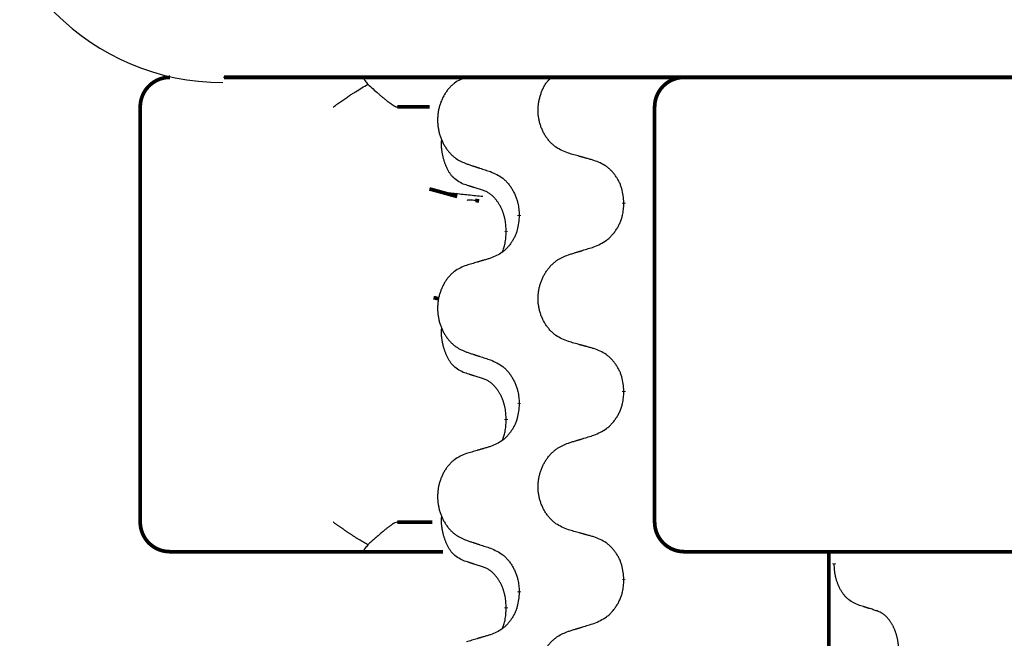
# Model space of a CAD drawing. Units: millimetres. Extents: x -767 to 1477, y -77 to 673.
# Drawn here: x 566 to 583, y 587 to 598 of the extents above; entities that cross this region are included whole.
import ezdxf

# ---------------------------------------------------------------- set-up
doc = ezdxf.new("R2010")
doc.units = ezdxf.units.MM
doc.linetypes.add('SLD_Durchgehend', pattern=[0, 0, 0])

# ---------------------------------------------------------------- blocks, each defined once
blk = doc.blocks.new('HL50WU-0-170', base_point=(354.706, 297.995))
at = {"color": 7, "linetype": 'Continuous'}
blk.add_line((569.62, 596.621), (595.42, 596.621), dxfattribs=at)
at = {"color": 7, "linetype": 'SLD_Durchgehend', "const_width": 0.0625}
for points in [[(568.716, 596.621, 0.414214), (568.216, 596.121, 0.414214)], [(577.396, 596.621, 0.414214), (576.896, 596.121, 0.414214)], [(568.216, 589.121, 0.414214), (568.716, 588.621, 0.414214)], [(576.896, 589.121, 0.414214), (577.396, 588.621, 0.414214)]]:
    blk.add_lwpolyline(points, format="xyb", dxfattribs=at)
for points in [[(569.629, 596.621), (595.429, 596.621)], [(568.216, 596.121), (568.216, 589.121)], [(573.102, 596.121), (572.553, 596.121)], [(576.896, 596.121), (576.896, 589.121)], [(573.097, 594.739), (573.564, 594.611)], [(573.935, 594.538), (573.87, 594.543)], [(576.378, 594.506), (576.378, 594.491)], [(574.611, 594.285), (574.611, 594.3)], [(574.391, 594.031), (574.391, 594.016)], [(573.165, 592.906), (573.255, 592.885)], [(576.378, 591.331), (576.378, 591.316)], [(574.611, 591.11), (574.611, 591.125)], [(574.391, 590.856), (574.391, 590.841)], [(572.553, 589.121), (573.144, 589.121)], [(569.346, 588.621), (568.716, 588.621)], [(571.521, 588.621), (569.346, 588.621)], [(571.985, 588.621), (571.521, 588.621)], [(573.323, 588.621), (571.985, 588.621)], [(577.69, 588.621), (577.396, 588.621)], [(579.424, 588.621), (577.69, 588.621)], [(587.435, 588.621), (579.424, 588.621)], [(579.837, 588.621), (579.837, 424.721)], [(579.927, 588.425), (579.927, 588.41)], [(576.378, 588.156), (576.378, 588.141)], [(574.611, 587.935), (574.611, 587.95)], [(574.391, 587.681), (574.391, 587.666)]]:
    blk.add_lwpolyline(points, dxfattribs=at)
at = {"color": 7, "linetype": 'Continuous'}
blk.add_arc((569.611, 600.533), 4, 180, 270, dxfattribs=at)
at = {"color": 7, "linetype": 'SLD_Durchgehend'}
for points, knots in [([(573.719, 596.625), (573.684, 596.611), (573.615, 596.582), (573.541, 596.54), (573.496, 596.505), (573.474, 596.485), (573.453, 596.465), (573.433, 596.443), (573.413, 596.42), (573.394, 596.396), (573.377, 596.372), (573.36, 596.346), (573.344, 596.32), (573.329, 596.293), (573.316, 596.266), (573.303, 596.238), (573.291, 596.21), (573.28, 596.181), (573.271, 596.151), (573.262, 596.121), (573.255, 596.091), (573.248, 596.061), (573.243, 596.03), (573.239, 595.999), (573.236, 595.968), (573.234, 595.937), (573.234, 595.906), (573.234, 595.875), (573.235, 595.844), (573.238, 595.813), (573.242, 595.782), (573.246, 595.752), (573.252, 595.721), (573.259, 595.691), (573.267, 595.662), (573.276, 595.632), (573.286, 595.603), (573.297, 595.575), (573.309, 595.547), (573.322, 595.52), (573.336, 595.493), (573.351, 595.467), (573.367, 595.441), (573.383, 595.417), (573.401, 595.392), (573.42, 595.369), (573.439, 595.346), (573.459, 595.325), (573.48, 595.304), (573.502, 595.285), (573.524, 595.267), (573.566, 595.237), (573.631, 595.201), (573.689, 595.175), (573.719, 595.163)], [0, 0, 0, 0, 0.112481, 0.224961, 0.254205, 0.283463, 0.312765, 0.342064, 0.372505, 0.402946, 0.433372, 0.463798, 0.494314, 0.52483, 0.555347, 0.585864, 0.616922, 0.647981, 0.679038, 0.710095, 0.741061, 0.772027, 0.802995, 0.833963, 0.865172, 0.896381, 0.927588, 0.958795, 0.989832, 1.020868, 1.051906, 1.082944, 1.113652, 1.144359, 1.175065, 1.20577, 1.236283, 1.266796, 1.29731, 1.327824, 1.357761, 1.387698, 1.417635, 1.447572, 1.477483, 1.507394, 1.537316, 1.567238, 1.596112, 1.624989, 1.653829, 1.682658, 1.778901, 1.875145, 1.875145, 1.875145, 1.875145]), ([(571.471, 596.121), (571.472, 596.121), (571.473, 596.122), (571.486, 596.132), (571.509, 596.148), (571.543, 596.172), (571.577, 596.196), (571.611, 596.219), (571.644, 596.243), (571.678, 596.266), (571.712, 596.289), (571.743, 596.31), (571.772, 596.329), (571.798, 596.346), (571.824, 596.362), (571.876, 596.395), (571.954, 596.442), (572.024, 596.484), (572.058, 596.505)], [0, 0, 0, 0, 0.0031522, 0.0063044, 0.0475822, 0.0888599, 0.1301381, 0.1714164, 0.2124075, 0.2533987, 0.2943886, 0.3353784, 0.366421, 0.3974638, 0.4285069, 0.45955, 0.5809455, 0.702341, 0.702341, 0.702341, 0.702341]), ([(571.985, 596.621), (571.984, 596.618), (571.98, 596.613), (571.983, 596.605), (571.986, 596.599), (571.988, 596.594), (571.991, 596.59), (571.995, 596.585), (571.999, 596.579), (572.004, 596.572), (572.009, 596.566), (572.019, 596.552), (572.036, 596.532), (572.051, 596.514), (572.058, 596.505)], [0, 0, 0, 0, 0.0086397, 0.0173087, 0.0228076, 0.0282402, 0.0335931, 0.0389648, 0.0469589, 0.0549435, 0.0629647, 0.0709885, 0.1064539, 0.1419193, 0.1419193, 0.1419193, 0.1419193]), ([(572.058, 596.505), (572.087, 596.479), (572.144, 596.426), (572.209, 596.369), (572.251, 596.331), (572.271, 596.314), (572.291, 596.296), (572.309, 596.281), (572.325, 596.268), (572.338, 596.257), (572.352, 596.246), (572.365, 596.235), (572.378, 596.225), (572.39, 596.216), (572.402, 596.206), (572.414, 596.197), (572.426, 596.189), (572.437, 596.181), (572.448, 596.173), (572.458, 596.166), (572.467, 596.16), (572.475, 596.155), (572.484, 596.15), (572.491, 596.145), (572.499, 596.141), (572.506, 596.137), (572.513, 596.133), (572.519, 596.13), (572.525, 596.127), (572.53, 596.125), (572.536, 596.123), (572.541, 596.122), (572.547, 596.121), (572.551, 596.121), (572.553, 596.121)], [0, 0, 0, 0, 0.1163777, 0.2327553, 0.2594086, 0.286062, 0.3127149, 0.3393677, 0.3567276, 0.3740876, 0.3914478, 0.4088081, 0.4244195, 0.440031, 0.4556416, 0.4712523, 0.4848629, 0.4984736, 0.5120868, 0.5256999, 0.5354006, 0.5451013, 0.5547957, 0.5644901, 0.5723318, 0.5801733, 0.5880321, 0.595891, 0.6017018, 0.6075134, 0.6133011, 0.6190841, 0.6248306, 0.6305771, 0.6305771, 0.6305771, 0.6305771]), ([(575.44, 595.341), (575.403, 595.355), (575.331, 595.384), (575.253, 595.426), (575.205, 595.461), (575.182, 595.481), (575.16, 595.501), (575.139, 595.523), (575.118, 595.546), (575.098, 595.57), (575.08, 595.594), (575.062, 595.62), (575.046, 595.646), (575.03, 595.672), (575.016, 595.7), (575.002, 595.728), (574.99, 595.756), (574.978, 595.785), (574.968, 595.815), (574.959, 595.845), (574.951, 595.875), (574.945, 595.905), (574.939, 595.936), (574.935, 595.967), (574.932, 595.998), (574.93, 596.029), (574.929, 596.06), (574.93, 596.091), (574.931, 596.122), (574.934, 596.153), (574.938, 596.183), (574.943, 596.214), (574.949, 596.244), (574.957, 596.274), (574.965, 596.304), (574.974, 596.334), (574.984, 596.363), (574.995, 596.392), (575.007, 596.421), (575.02, 596.449), (575.035, 596.476), (575.051, 596.502), (575.068, 596.526), (575.091, 596.555), (575.122, 596.587), (575.148, 596.609), (575.161, 596.621)], [0, 0, 0, 0, 0.117086, 0.234172, 0.264254, 0.294351, 0.324489, 0.354624, 0.385638, 0.416653, 0.447653, 0.478654, 0.509508, 0.540362, 0.571217, 0.602071, 0.633324, 0.664578, 0.695829, 0.727081, 0.758156, 0.789231, 0.82031, 0.851388, 0.882558, 0.913729, 0.944894, 0.97606, 1.006959, 1.03786, 1.068761, 1.099662, 1.13059, 1.161517, 1.192447, 1.223378, 1.254531, 1.285682, 1.316855, 1.348028, 1.37817, 1.408317, 1.438394, 1.468452, 1.519676, 1.5709, 1.5709, 1.5709, 1.5709]), ([(573.667, 594.82), (573.634, 594.837), (573.569, 594.87), (573.505, 594.923), (573.471, 594.962), (573.457, 594.98), (573.444, 594.999), (573.431, 595.019), (573.418, 595.04), (573.406, 595.063), (573.394, 595.086), (573.384, 595.108), (573.374, 595.131), (573.366, 595.153), (573.358, 595.175), (573.35, 595.198), (573.343, 595.222), (573.336, 595.246), (573.329, 595.271), (573.324, 595.296), (573.318, 595.322), (573.313, 595.349), (573.309, 595.375), (573.305, 595.402), (573.302, 595.43), (573.3, 595.457), (573.3, 595.485), (573.3, 595.514), (573.302, 595.544), (573.304, 595.564), (573.305, 595.575)], [0, 0, 0, 0, 0.1104767, 0.2209534, 0.2438284, 0.2667114, 0.2896326, 0.3125527, 0.3382849, 0.3640175, 0.389731, 0.4154442, 0.4390192, 0.4625939, 0.4861716, 0.5097495, 0.5351329, 0.5605162, 0.5859001, 0.6112844, 0.6383739, 0.665463, 0.6925584, 0.7196538, 0.7472958, 0.7749392, 0.8025614, 0.830178, 0.8614107, 0.8926434, 0.8926434, 0.8926434, 0.8926434]), ([(575.871, 595.22), (575.851, 595.226), (575.811, 595.237), (575.765, 595.25), (575.735, 595.258), (575.72, 595.262), (575.705, 595.267), (575.69, 595.271), (575.675, 595.275), (575.66, 595.279), (575.645, 595.283), (575.603, 595.295), (575.535, 595.314), (575.471, 595.332), (575.44, 595.341)], [0, 0, 0, 0, 0.0626283, 0.1252565, 0.140914, 0.1565714, 0.1722289, 0.1878864, 0.2035442, 0.219202, 0.2348598, 0.2505176, 0.3491531, 0.4477886, 0.4477886, 0.4477886, 0.4477886]), ([(573.719, 595.163), (573.738, 595.157), (573.776, 595.144), (573.819, 595.131), (573.847, 595.121), (573.861, 595.117), (573.876, 595.112), (573.89, 595.107), (573.904, 595.103), (573.918, 595.098), (573.933, 595.094), (573.973, 595.081), (574.038, 595.059), (574.099, 595.04), (574.129, 595.03)], [0, 0, 0, 0, 0.0599168, 0.1198336, 0.1348129, 0.1497923, 0.1647716, 0.179751, 0.1947305, 0.2097099, 0.2246894, 0.2396689, 0.3353723, 0.4310757, 0.4310757, 0.4310757, 0.4310757]), ([(576.378, 594.506), (576.375, 594.547), (576.368, 594.627), (576.351, 594.716), (576.333, 594.774), (576.323, 594.802), (576.312, 594.829), (576.299, 594.856), (576.285, 594.882), (576.27, 594.908), (576.255, 594.933), (576.238, 594.957), (576.221, 594.981), (576.203, 595.004), (576.183, 595.026), (576.164, 595.047), (576.143, 595.067), (576.122, 595.086), (576.1, 595.104), (576.054, 595.138), (575.978, 595.178), (575.907, 595.206), (575.871, 595.22)], [0, 0, 0, 0, 0.1209346, 0.2418691, 0.2715902, 0.3013222, 0.3310797, 0.3608342, 0.3904011, 0.4199685, 0.4495293, 0.4790908, 0.5083301, 0.5375686, 0.5668172, 0.5960652, 0.6244344, 0.6528069, 0.6811435, 0.7094671, 0.8241186, 0.93877, 0.93877, 0.93877, 0.93877]), ([(574.129, 595.03), (574.164, 595.014), (574.235, 594.982), (574.31, 594.937), (574.356, 594.899), (574.378, 594.879), (574.399, 594.857), (574.419, 594.834), (574.439, 594.81), (574.458, 594.785), (574.476, 594.759), (574.492, 594.732), (574.508, 594.705), (574.523, 594.677), (574.537, 594.649), (574.55, 594.619), (574.562, 594.59), (574.572, 594.559), (574.581, 594.528), (574.594, 594.475), (574.604, 594.399), (574.609, 594.333), (574.611, 594.3)], [0, 0, 0, 0, 0.1161018, 0.2322037, 0.2623496, 0.2925108, 0.3227169, 0.3529195, 0.3843764, 0.415834, 0.4472779, 0.4787225, 0.5104414, 0.5421594, 0.5738837, 0.6056077, 0.6377093, 0.6698134, 0.7018938, 0.7339652, 0.8335001, 0.9330351, 0.9330351, 0.9330351, 0.9330351]), ([(573.99, 594.718), (573.967, 594.725), (573.921, 594.739), (573.871, 594.755), (573.84, 594.764), (573.829, 594.768), (573.817, 594.772), (573.806, 594.775), (573.794, 594.779), (573.783, 594.783), (573.771, 594.786), (573.748, 594.794), (573.713, 594.805), (573.683, 594.815), (573.667, 594.82)], [0, 0, 0, 0, 0.072467, 0.1449339, 0.1570396, 0.1691453, 0.181251, 0.1933566, 0.2054742, 0.2175917, 0.2297093, 0.2418268, 0.2903502, 0.3388736, 0.3388736, 0.3388736, 0.3388736]), ([(573.998, 594.61), (573.916, 594.618), (573.754, 594.634), (573.522, 594.658), (573.302, 594.69), (573.165, 594.723), (573.097, 594.739)], [0, 0, 0, 0, 0.2446073, 0.4892147, 0.7000859, 0.910957, 0.910957, 0.910957, 0.910957]), ([(574.391, 594.031), (574.389, 594.061), (574.386, 594.123), (574.378, 594.191), (574.37, 594.235), (574.365, 594.256), (574.36, 594.277), (574.354, 594.297), (574.348, 594.317), (574.341, 594.336), (574.334, 594.355), (574.326, 594.376), (574.316, 594.398), (574.305, 594.422), (574.293, 594.446), (574.28, 594.468), (574.268, 594.489), (574.255, 594.509), (574.241, 594.529), (574.225, 594.55), (574.208, 594.572), (574.187, 594.594), (574.165, 594.616), (574.143, 594.635), (574.121, 594.653), (574.099, 594.668), (574.076, 594.682), (574.05, 594.695), (574.021, 594.707), (574.001, 594.714), (573.99, 594.718)], [0, 0, 0, 0, 0.0921911, 0.1843821, 0.20591, 0.2274409, 0.2489766, 0.2705115, 0.2907895, 0.3110675, 0.3313472, 0.3516275, 0.3780441, 0.4044611, 0.4308749, 0.4572883, 0.4811357, 0.5049824, 0.5288358, 0.5526907, 0.5831984, 0.6137075, 0.6442319, 0.6747535, 0.7017613, 0.7287719, 0.7557302, 0.7826753, 0.8155538, 0.8484323, 0.8484323, 0.8484323, 0.8484323]), ([(573.87, 594.543), (573.854, 594.544), (573.821, 594.547), (573.781, 594.551), (573.75, 594.55), (573.737, 594.547), (573.73, 594.546)], [0, 0, 0, 0, 0.0497354, 0.0994708, 0.1200335, 0.1405961, 0.1405961, 0.1405961, 0.1405961]), ([(575.871, 593.761), (575.908, 593.777), (575.982, 593.809), (576.061, 593.854), (576.109, 593.892), (576.132, 593.912), (576.155, 593.934), (576.176, 593.957), (576.197, 593.981), (576.217, 594.006), (576.235, 594.032), (576.253, 594.059), (576.27, 594.086), (576.286, 594.114), (576.3, 594.142), (576.314, 594.172), (576.326, 594.201), (576.337, 594.232), (576.346, 594.263), (576.36, 594.316), (576.371, 594.392), (576.376, 594.458), (576.378, 594.491)], [0, 0, 0, 0, 0.1207225, 0.241445, 0.272411, 0.3033922, 0.334416, 0.3654362, 0.3974567, 0.4294779, 0.4614868, 0.4934965, 0.5255609, 0.5576245, 0.5896947, 0.6217645, 0.6540243, 0.6862868, 0.7185226, 0.7507482, 0.8503626, 0.9499769, 0.9499769, 0.9499769, 0.9499769]), ([(574.611, 594.285), (574.608, 594.244), (574.601, 594.164), (574.586, 594.075), (574.569, 594.017), (574.559, 593.989), (574.548, 593.962), (574.536, 593.935), (574.523, 593.909), (574.509, 593.883), (574.494, 593.858), (574.478, 593.834), (574.462, 593.81), (574.444, 593.787), (574.426, 593.765), (574.407, 593.744), (574.388, 593.724), (574.368, 593.705), (574.347, 593.687), (574.303, 593.653), (574.231, 593.613), (574.163, 593.585), (574.129, 593.571)], [0, 0, 0, 0, 0.1207923, 0.2415845, 0.2711145, 0.3006544, 0.3302167, 0.3597763, 0.388964, 0.418152, 0.4473341, 0.4765167, 0.5051788, 0.5338402, 0.5625129, 0.591185, 0.618755, 0.6463281, 0.6738633, 0.7013854, 0.8115011, 0.9216168, 0.9216168, 0.9216168, 0.9216168]), ([(574.328, 593.673), (574.336, 593.697), (574.353, 593.744), (574.375, 593.825), (574.386, 593.916), (574.389, 593.982), (574.391, 594.016)], [0, 0, 0, 0, 0.0756193, 0.1512387, 0.250723, 0.3502073, 0.3502073, 0.3502073, 0.3502073]), ([(575.44, 593.628), (575.46, 593.634), (575.5, 593.647), (575.545, 593.661), (575.575, 593.67), (575.59, 593.674), (575.605, 593.679), (575.62, 593.684), (575.635, 593.688), (575.65, 593.693), (575.665, 593.697), (575.706, 593.71), (575.775, 593.732), (575.839, 593.751), (575.871, 593.761)], [0, 0, 0, 0, 0.062728, 0.1254559, 0.141138, 0.1568202, 0.1725023, 0.1881844, 0.2038666, 0.2195488, 0.235231, 0.2509132, 0.3511056, 0.4512981, 0.4512981, 0.4512981, 0.4512981]), ([(574.129, 593.571), (574.11, 593.565), (574.072, 593.554), (574.029, 593.541), (574, 593.533), (573.986, 593.529), (573.971, 593.525), (573.957, 593.52), (573.943, 593.516), (573.928, 593.512), (573.914, 593.508), (573.874, 593.496), (573.809, 593.477), (573.749, 593.459), (573.719, 593.45)], [0, 0, 0, 0, 0.0597754, 0.1195507, 0.1344951, 0.1494396, 0.164384, 0.1793284, 0.1942733, 0.2092182, 0.2241631, 0.239108, 0.3332541, 0.4274002, 0.4274002, 0.4274002, 0.4274002]), ([(575.44, 592.166), (575.403, 592.18), (575.331, 592.209), (575.253, 592.251), (575.205, 592.286), (575.182, 592.306), (575.16, 592.326), (575.139, 592.348), (575.118, 592.371), (575.098, 592.395), (575.08, 592.419), (575.062, 592.445), (575.046, 592.471), (575.03, 592.498), (575.016, 592.525), (575.002, 592.553), (574.99, 592.581), (574.978, 592.61), (574.968, 592.64), (574.959, 592.67), (574.951, 592.7), (574.945, 592.73), (574.939, 592.761), (574.935, 592.792), (574.932, 592.823), (574.93, 592.854), (574.929, 592.885), (574.93, 592.916), (574.931, 592.947), (574.934, 592.978), (574.938, 593.009), (574.943, 593.04), (574.949, 593.07), (574.956, 593.1), (574.964, 593.129), (574.974, 593.159), (574.984, 593.188), (574.996, 593.216), (575.009, 593.244), (575.022, 593.272), (575.037, 593.298), (575.053, 593.324), (575.069, 593.35), (575.087, 593.375), (575.105, 593.399), (575.125, 593.422), (575.145, 593.445), (575.167, 593.467), (575.189, 593.487), (575.211, 593.506), (575.235, 593.524), (575.279, 593.555), (575.347, 593.59), (575.409, 593.616), (575.44, 593.628)], [0, 0, 0, 0, 0.117086, 0.234172, 0.26425, 0.294342, 0.324476, 0.354607, 0.385625, 0.416644, 0.447649, 0.478654, 0.509524, 0.540393, 0.571263, 0.602133, 0.633372, 0.664611, 0.695847, 0.727084, 0.758108, 0.789132, 0.820159, 0.851185, 0.8824, 0.913614, 0.944827, 0.97604, 1.007095, 1.038151, 1.069208, 1.100265, 1.131069, 1.161872, 1.192674, 1.223475, 1.254222, 1.284969, 1.315717, 1.346465, 1.376816, 1.407167, 1.437517, 1.467868, 1.498416, 1.528964, 1.559522, 1.59008, 1.619832, 1.649585, 1.679305, 1.709013, 1.809224, 1.909434, 1.909434, 1.909434, 1.909434]), ([(573.719, 593.45), (573.684, 593.436), (573.615, 593.407), (573.541, 593.365), (573.496, 593.33), (573.474, 593.31), (573.453, 593.29), (573.433, 593.268), (573.413, 593.245), (573.394, 593.221), (573.377, 593.197), (573.36, 593.171), (573.344, 593.145), (573.329, 593.118), (573.316, 593.091), (573.303, 593.063), (573.291, 593.035), (573.28, 593.006), (573.271, 592.976), (573.262, 592.946), (573.255, 592.916), (573.248, 592.886), (573.243, 592.855), (573.239, 592.824), (573.236, 592.793), (573.234, 592.762), (573.234, 592.731), (573.234, 592.7), (573.235, 592.669), (573.238, 592.638), (573.242, 592.607), (573.246, 592.577), (573.252, 592.546), (573.259, 592.516), (573.267, 592.487), (573.276, 592.457), (573.286, 592.428), (573.297, 592.4), (573.309, 592.372), (573.322, 592.345), (573.336, 592.318), (573.351, 592.292), (573.367, 592.266), (573.383, 592.242), (573.401, 592.217), (573.42, 592.194), (573.439, 592.171), (573.459, 592.15), (573.48, 592.129), (573.502, 592.11), (573.524, 592.092), (573.566, 592.062), (573.631, 592.026), (573.689, 592), (573.719, 591.988)], [0, 0, 0, 0, 0.112481, 0.224961, 0.254205, 0.283463, 0.312765, 0.342064, 0.372505, 0.402946, 0.433372, 0.463798, 0.494314, 0.52483, 0.555347, 0.585864, 0.616922, 0.647981, 0.679038, 0.710095, 0.741061, 0.772027, 0.802995, 0.833963, 0.865172, 0.896381, 0.927588, 0.958795, 0.989832, 1.020868, 1.051906, 1.082944, 1.113652, 1.144359, 1.175065, 1.20577, 1.236283, 1.266796, 1.29731, 1.327824, 1.357761, 1.387698, 1.417635, 1.447572, 1.477483, 1.507394, 1.537316, 1.567238, 1.596112, 1.624989, 1.653829, 1.682658, 1.778901, 1.875145, 1.875145, 1.875145, 1.875145]), ([(573.667, 591.645), (573.634, 591.662), (573.569, 591.695), (573.505, 591.748), (573.471, 591.787), (573.457, 591.805), (573.444, 591.824), (573.431, 591.844), (573.418, 591.865), (573.406, 591.888), (573.394, 591.911), (573.384, 591.933), (573.374, 591.956), (573.366, 591.978), (573.358, 592), (573.35, 592.023), (573.343, 592.047), (573.336, 592.071), (573.329, 592.096), (573.324, 592.121), (573.318, 592.147), (573.313, 592.174), (573.309, 592.2), (573.305, 592.227), (573.302, 592.255), (573.3, 592.282), (573.3, 592.31), (573.3, 592.339), (573.302, 592.369), (573.304, 592.389), (573.305, 592.4)], [0, 0, 0, 0, 0.1104767, 0.2209534, 0.2438284, 0.2667114, 0.2896326, 0.3125527, 0.3382849, 0.3640175, 0.389731, 0.4154442, 0.4390192, 0.4625939, 0.4861716, 0.5097495, 0.5351329, 0.5605162, 0.5859001, 0.6112844, 0.6383739, 0.665463, 0.6925584, 0.7196538, 0.7472958, 0.7749392, 0.8025614, 0.830178, 0.8614107, 0.8926434, 0.8926434, 0.8926434, 0.8926434]), ([(575.871, 592.045), (575.851, 592.051), (575.811, 592.062), (575.765, 592.075), (575.735, 592.083), (575.72, 592.087), (575.705, 592.092), (575.69, 592.096), (575.675, 592.1), (575.66, 592.104), (575.645, 592.108), (575.603, 592.12), (575.535, 592.139), (575.471, 592.157), (575.44, 592.166)], [0, 0, 0, 0, 0.0626283, 0.1252565, 0.140914, 0.1565714, 0.1722289, 0.1878864, 0.2035442, 0.219202, 0.2348598, 0.2505176, 0.3491531, 0.4477886, 0.4477886, 0.4477886, 0.4477886]), ([(573.719, 591.988), (573.738, 591.982), (573.776, 591.969), (573.819, 591.956), (573.847, 591.946), (573.861, 591.942), (573.876, 591.937), (573.89, 591.932), (573.904, 591.928), (573.918, 591.923), (573.933, 591.919), (573.973, 591.906), (574.038, 591.884), (574.099, 591.865), (574.129, 591.855)], [0, 0, 0, 0, 0.0599168, 0.1198336, 0.1348129, 0.1497923, 0.1647716, 0.179751, 0.1947305, 0.2097099, 0.2246894, 0.2396689, 0.3353723, 0.4310757, 0.4310757, 0.4310757, 0.4310757]), ([(576.378, 591.331), (576.375, 591.372), (576.368, 591.452), (576.351, 591.541), (576.333, 591.599), (576.323, 591.627), (576.312, 591.654), (576.299, 591.681), (576.285, 591.707), (576.27, 591.733), (576.255, 591.758), (576.238, 591.782), (576.221, 591.806), (576.203, 591.829), (576.183, 591.851), (576.164, 591.872), (576.143, 591.892), (576.122, 591.911), (576.1, 591.929), (576.054, 591.963), (575.978, 592.003), (575.907, 592.031), (575.871, 592.045)], [0, 0, 0, 0, 0.1209346, 0.2418691, 0.2715902, 0.3013222, 0.3310797, 0.3608342, 0.3904011, 0.4199685, 0.4495293, 0.4790908, 0.5083301, 0.5375686, 0.5668172, 0.5960652, 0.6244344, 0.6528069, 0.6811435, 0.7094671, 0.8241186, 0.93877, 0.93877, 0.93877, 0.93877]), ([(574.129, 591.855), (574.164, 591.839), (574.235, 591.807), (574.31, 591.762), (574.356, 591.724), (574.378, 591.704), (574.399, 591.682), (574.419, 591.659), (574.439, 591.635), (574.458, 591.61), (574.476, 591.584), (574.492, 591.557), (574.508, 591.53), (574.523, 591.502), (574.537, 591.474), (574.55, 591.444), (574.562, 591.415), (574.572, 591.384), (574.581, 591.353), (574.594, 591.3), (574.604, 591.224), (574.609, 591.158), (574.611, 591.125)], [0, 0, 0, 0, 0.1161018, 0.2322037, 0.2623496, 0.2925108, 0.3227169, 0.3529195, 0.3843764, 0.415834, 0.4472779, 0.4787225, 0.5104414, 0.5421594, 0.5738837, 0.6056077, 0.6377093, 0.6698134, 0.7018938, 0.7339652, 0.8335001, 0.9330351, 0.9330351, 0.9330351, 0.9330351]), ([(573.99, 591.543), (573.967, 591.55), (573.921, 591.564), (573.871, 591.58), (573.84, 591.589), (573.829, 591.593), (573.817, 591.597), (573.806, 591.6), (573.794, 591.604), (573.783, 591.608), (573.771, 591.611), (573.748, 591.619), (573.713, 591.63), (573.683, 591.64), (573.667, 591.645)], [0, 0, 0, 0, 0.072467, 0.1449339, 0.1570396, 0.1691453, 0.181251, 0.1933566, 0.2054742, 0.2175917, 0.2297093, 0.2418268, 0.2903502, 0.3388736, 0.3388736, 0.3388736, 0.3388736]), ([(574.391, 590.856), (574.389, 590.886), (574.386, 590.948), (574.378, 591.016), (574.37, 591.06), (574.365, 591.081), (574.36, 591.102), (574.354, 591.122), (574.348, 591.142), (574.341, 591.161), (574.334, 591.18), (574.326, 591.201), (574.316, 591.223), (574.305, 591.247), (574.293, 591.271), (574.28, 591.293), (574.268, 591.314), (574.255, 591.334), (574.241, 591.354), (574.225, 591.375), (574.208, 591.397), (574.187, 591.419), (574.165, 591.441), (574.143, 591.46), (574.121, 591.478), (574.099, 591.493), (574.076, 591.507), (574.05, 591.52), (574.021, 591.532), (574.001, 591.539), (573.99, 591.543)], [0, 0, 0, 0, 0.0921911, 0.1843821, 0.20591, 0.2274409, 0.2489766, 0.2705115, 0.2907895, 0.3110675, 0.3313472, 0.3516275, 0.3780441, 0.4044611, 0.4308749, 0.4572883, 0.4811357, 0.5049824, 0.5288358, 0.5526907, 0.5831984, 0.6137075, 0.6442319, 0.6747535, 0.7017613, 0.7287719, 0.7557302, 0.7826753, 0.8155538, 0.8484323, 0.8484323, 0.8484323, 0.8484323]), ([(575.871, 590.586), (575.908, 590.602), (575.982, 590.634), (576.061, 590.679), (576.109, 590.717), (576.132, 590.737), (576.155, 590.759), (576.176, 590.782), (576.197, 590.806), (576.217, 590.831), (576.235, 590.857), (576.253, 590.884), (576.27, 590.911), (576.286, 590.939), (576.3, 590.967), (576.314, 590.997), (576.326, 591.026), (576.337, 591.057), (576.346, 591.088), (576.36, 591.141), (576.371, 591.217), (576.376, 591.283), (576.378, 591.316)], [0, 0, 0, 0, 0.1207225, 0.241445, 0.272411, 0.3033922, 0.334416, 0.3654362, 0.3974567, 0.4294779, 0.4614868, 0.4934965, 0.5255609, 0.5576245, 0.5896947, 0.6217645, 0.6540243, 0.6862868, 0.7185226, 0.7507482, 0.8503626, 0.9499769, 0.9499769, 0.9499769, 0.9499769]), ([(574.611, 591.11), (574.608, 591.069), (574.601, 590.989), (574.586, 590.9), (574.569, 590.842), (574.559, 590.814), (574.548, 590.787), (574.536, 590.76), (574.523, 590.734), (574.509, 590.708), (574.494, 590.683), (574.478, 590.659), (574.462, 590.635), (574.444, 590.612), (574.426, 590.59), (574.407, 590.569), (574.388, 590.549), (574.368, 590.53), (574.347, 590.512), (574.303, 590.478), (574.231, 590.438), (574.163, 590.41), (574.129, 590.396)], [0, 0, 0, 0, 0.1207923, 0.2415845, 0.2711145, 0.3006544, 0.3302167, 0.3597763, 0.388964, 0.418152, 0.4473341, 0.4765167, 0.5051788, 0.5338402, 0.5625129, 0.591185, 0.618755, 0.6463281, 0.6738633, 0.7013854, 0.8115011, 0.9216168, 0.9216168, 0.9216168, 0.9216168]), ([(574.328, 590.498), (574.336, 590.522), (574.353, 590.569), (574.375, 590.65), (574.386, 590.741), (574.389, 590.807), (574.391, 590.841)], [0, 0, 0, 0, 0.0756193, 0.1512387, 0.250723, 0.3502073, 0.3502073, 0.3502073, 0.3502073]), ([(575.44, 590.453), (575.46, 590.459), (575.5, 590.472), (575.545, 590.486), (575.575, 590.495), (575.59, 590.499), (575.605, 590.504), (575.62, 590.509), (575.635, 590.513), (575.65, 590.518), (575.665, 590.522), (575.706, 590.535), (575.775, 590.557), (575.839, 590.576), (575.871, 590.586)], [0, 0, 0, 0, 0.062728, 0.1254559, 0.141138, 0.1568202, 0.1725023, 0.1881844, 0.2038666, 0.2195488, 0.235231, 0.2509132, 0.3511056, 0.4512981, 0.4512981, 0.4512981, 0.4512981]), ([(574.129, 590.396), (574.11, 590.39), (574.072, 590.379), (574.029, 590.366), (574, 590.358), (573.986, 590.354), (573.971, 590.35), (573.957, 590.345), (573.943, 590.341), (573.928, 590.337), (573.914, 590.333), (573.874, 590.321), (573.809, 590.302), (573.749, 590.284), (573.719, 590.275)], [0, 0, 0, 0, 0.0597754, 0.1195507, 0.1344951, 0.1494396, 0.164384, 0.1793284, 0.1942733, 0.2092182, 0.2241631, 0.239108, 0.3332541, 0.4274002, 0.4274002, 0.4274002, 0.4274002]), ([(575.44, 588.991), (575.403, 589.005), (575.331, 589.034), (575.253, 589.076), (575.205, 589.111), (575.182, 589.131), (575.16, 589.151), (575.139, 589.173), (575.118, 589.196), (575.098, 589.22), (575.08, 589.244), (575.062, 589.27), (575.046, 589.296), (575.03, 589.323), (575.016, 589.35), (575.002, 589.378), (574.99, 589.406), (574.978, 589.435), (574.968, 589.465), (574.959, 589.495), (574.951, 589.525), (574.945, 589.555), (574.939, 589.586), (574.935, 589.617), (574.932, 589.648), (574.93, 589.679), (574.929, 589.71), (574.93, 589.741), (574.931, 589.772), (574.934, 589.803), (574.938, 589.834), (574.943, 589.865), (574.949, 589.895), (574.956, 589.925), (574.964, 589.954), (574.974, 589.984), (574.984, 590.013), (574.996, 590.041), (575.009, 590.069), (575.022, 590.097), (575.037, 590.123), (575.053, 590.149), (575.069, 590.175), (575.087, 590.2), (575.105, 590.224), (575.125, 590.247), (575.145, 590.27), (575.167, 590.292), (575.189, 590.312), (575.211, 590.331), (575.235, 590.349), (575.279, 590.38), (575.347, 590.415), (575.409, 590.441), (575.44, 590.453)], [0, 0, 0, 0, 0.117086, 0.234172, 0.26425, 0.294342, 0.324476, 0.354607, 0.385625, 0.416644, 0.447649, 0.478654, 0.509524, 0.540393, 0.571263, 0.602133, 0.633372, 0.664611, 0.695847, 0.727084, 0.758108, 0.789132, 0.820159, 0.851185, 0.8824, 0.913614, 0.944827, 0.97604, 1.007095, 1.038151, 1.069208, 1.100265, 1.131069, 1.161872, 1.192674, 1.223475, 1.254222, 1.284969, 1.315717, 1.346465, 1.376816, 1.407167, 1.437517, 1.467868, 1.498416, 1.528964, 1.559522, 1.59008, 1.619832, 1.649585, 1.679305, 1.709013, 1.809224, 1.909434, 1.909434, 1.909434, 1.909434]), ([(573.719, 590.275), (573.684, 590.261), (573.615, 590.232), (573.541, 590.19), (573.496, 590.155), (573.474, 590.135), (573.453, 590.115), (573.433, 590.093), (573.413, 590.07), (573.394, 590.046), (573.377, 590.022), (573.36, 589.996), (573.344, 589.97), (573.329, 589.943), (573.316, 589.916), (573.303, 589.888), (573.291, 589.86), (573.28, 589.831), (573.271, 589.801), (573.262, 589.771), (573.255, 589.741), (573.248, 589.711), (573.243, 589.68), (573.239, 589.649), (573.236, 589.618), (573.234, 589.587), (573.234, 589.556), (573.234, 589.525), (573.235, 589.494), (573.238, 589.463), (573.242, 589.432), (573.246, 589.402), (573.252, 589.371), (573.259, 589.341), (573.267, 589.312), (573.276, 589.282), (573.286, 589.253), (573.297, 589.225), (573.309, 589.197), (573.322, 589.17), (573.336, 589.143), (573.351, 589.117), (573.367, 589.091), (573.383, 589.067), (573.401, 589.042), (573.42, 589.019), (573.439, 588.996), (573.459, 588.975), (573.48, 588.954), (573.502, 588.935), (573.524, 588.917), (573.566, 588.887), (573.631, 588.851), (573.689, 588.825), (573.719, 588.813)], [0, 0, 0, 0, 0.112481, 0.224961, 0.254205, 0.283463, 0.312765, 0.342064, 0.372505, 0.402946, 0.433372, 0.463798, 0.494314, 0.52483, 0.555347, 0.585864, 0.616922, 0.647981, 0.679038, 0.710095, 0.741061, 0.772027, 0.802995, 0.833963, 0.865172, 0.896381, 0.927588, 0.958795, 0.989832, 1.020868, 1.051906, 1.082944, 1.113652, 1.144359, 1.175065, 1.20577, 1.236283, 1.266796, 1.29731, 1.327824, 1.357761, 1.387698, 1.417635, 1.447572, 1.477483, 1.507394, 1.537316, 1.567238, 1.596112, 1.624989, 1.653829, 1.682658, 1.778901, 1.875145, 1.875145, 1.875145, 1.875145]), ([(573.667, 588.47), (573.634, 588.487), (573.569, 588.52), (573.505, 588.573), (573.471, 588.612), (573.457, 588.63), (573.444, 588.649), (573.431, 588.669), (573.418, 588.69), (573.406, 588.713), (573.394, 588.736), (573.384, 588.758), (573.374, 588.781), (573.366, 588.803), (573.358, 588.825), (573.35, 588.848), (573.343, 588.872), (573.336, 588.896), (573.329, 588.921), (573.324, 588.946), (573.318, 588.972), (573.313, 588.999), (573.309, 589.025), (573.305, 589.052), (573.302, 589.08), (573.3, 589.107), (573.3, 589.135), (573.3, 589.164), (573.302, 589.194), (573.304, 589.214), (573.305, 589.225)], [0, 0, 0, 0, 0.1104767, 0.2209534, 0.2438284, 0.2667114, 0.2896326, 0.3125527, 0.3382849, 0.3640175, 0.389731, 0.4154442, 0.4390192, 0.4625939, 0.4861716, 0.5097495, 0.5351329, 0.5605162, 0.5859001, 0.6112844, 0.6383739, 0.665463, 0.6925584, 0.7196538, 0.7472958, 0.7749392, 0.8025614, 0.830178, 0.8614107, 0.8926434, 0.8926434, 0.8926434, 0.8926434]), ([(572.058, 588.736), (572.033, 588.751), (571.982, 588.78), (571.924, 588.814), (571.886, 588.838), (571.866, 588.851), (571.846, 588.863), (571.826, 588.876), (571.806, 588.889), (571.786, 588.903), (571.766, 588.916), (571.747, 588.929), (571.729, 588.941), (571.712, 588.952), (571.696, 588.964), (571.679, 588.975), (571.662, 588.987), (571.645, 588.998), (571.628, 589.01), (571.611, 589.021), (571.594, 589.033), (571.577, 589.045), (571.56, 589.057), (571.544, 589.069), (571.527, 589.081), (571.51, 589.093), (571.493, 589.105), (571.481, 589.113), (571.473, 589.119), (571.472, 589.12), (571.471, 589.121)], [0, 0, 0, 0, 0.0883694, 0.1767388, 0.2002866, 0.2238346, 0.2473833, 0.2709319, 0.2949586, 0.3189853, 0.3430118, 0.3670383, 0.3873909, 0.4077435, 0.4280961, 0.4484486, 0.4688854, 0.4893222, 0.509759, 0.5301958, 0.5509485, 0.5717013, 0.5924541, 0.6132069, 0.6339314, 0.6546559, 0.6753804, 0.6961048, 0.6992571, 0.7024093, 0.7024093, 0.7024093, 0.7024093]), ([(572.553, 589.121), (572.539, 589.116), (572.511, 589.106), (572.479, 589.089), (572.457, 589.075), (572.442, 589.064), (572.427, 589.054), (572.412, 589.042), (572.395, 589.029), (572.378, 589.016), (572.36, 589.002), (572.339, 588.984), (572.314, 588.964), (572.285, 588.939), (572.257, 588.915), (572.227, 588.889), (572.197, 588.863), (572.166, 588.835), (572.135, 588.807), (572.107, 588.781), (572.081, 588.758), (572.066, 588.743), (572.058, 588.736)], [0, 0, 0, 0, 0.0444083, 0.0888166, 0.1067808, 0.1247425, 0.1427135, 0.1606855, 0.1830668, 0.2054473, 0.2278198, 0.2501926, 0.2877491, 0.3253056, 0.3628677, 0.4004298, 0.4420082, 0.4835865, 0.5251629, 0.5667392, 0.5983382, 0.6299373, 0.6299373, 0.6299373, 0.6299373]), ([(575.871, 588.87), (575.851, 588.876), (575.811, 588.887), (575.765, 588.9), (575.735, 588.908), (575.72, 588.912), (575.705, 588.917), (575.69, 588.921), (575.675, 588.925), (575.66, 588.929), (575.645, 588.933), (575.603, 588.945), (575.535, 588.964), (575.471, 588.982), (575.44, 588.991)], [0, 0, 0, 0, 0.0626283, 0.1252565, 0.140914, 0.1565714, 0.1722289, 0.1878864, 0.2035442, 0.219202, 0.2348598, 0.2505176, 0.3491531, 0.4477886, 0.4477886, 0.4477886, 0.4477886]), ([(576.378, 588.156), (576.375, 588.197), (576.368, 588.277), (576.351, 588.366), (576.333, 588.424), (576.323, 588.452), (576.312, 588.479), (576.299, 588.506), (576.285, 588.532), (576.27, 588.558), (576.255, 588.583), (576.238, 588.607), (576.221, 588.631), (576.203, 588.654), (576.183, 588.676), (576.164, 588.697), (576.143, 588.717), (576.122, 588.736), (576.1, 588.754), (576.054, 588.788), (575.978, 588.828), (575.907, 588.856), (575.871, 588.87)], [0, 0, 0, 0, 0.1209346, 0.2418691, 0.2715902, 0.3013222, 0.3310797, 0.3608342, 0.3904011, 0.4199685, 0.4495293, 0.4790908, 0.5083301, 0.5375686, 0.5668172, 0.5960652, 0.6244344, 0.6528069, 0.6811435, 0.7094671, 0.8241186, 0.93877, 0.93877, 0.93877, 0.93877]), ([(572.058, 588.736), (572.05, 588.726), (572.032, 588.705), (572.013, 588.682), (572.003, 588.667), (571.998, 588.661), (571.994, 588.655), (571.99, 588.649), (571.987, 588.645), (571.985, 588.641), (571.983, 588.636), (571.981, 588.631), (571.98, 588.625), (571.984, 588.622), (571.985, 588.621)], [0, 0, 0, 0, 0.0407687, 0.0815374, 0.0889743, 0.0964092, 0.1038748, 0.1113497, 0.1160627, 0.1207606, 0.1254507, 0.1301936, 0.1365083, 0.1428078, 0.1428078, 0.1428078, 0.1428078]), ([(573.719, 588.813), (573.738, 588.807), (573.776, 588.794), (573.819, 588.781), (573.847, 588.771), (573.861, 588.767), (573.876, 588.762), (573.89, 588.757), (573.904, 588.753), (573.918, 588.748), (573.933, 588.744), (573.973, 588.731), (574.038, 588.709), (574.099, 588.69), (574.129, 588.68)], [0, 0, 0, 0, 0.0599168, 0.1198336, 0.1348129, 0.1497923, 0.1647716, 0.179751, 0.1947305, 0.2097099, 0.2246894, 0.2396689, 0.3353723, 0.4310757, 0.4310757, 0.4310757, 0.4310757]), ([(574.129, 588.68), (574.164, 588.664), (574.235, 588.632), (574.31, 588.587), (574.356, 588.549), (574.378, 588.529), (574.399, 588.507), (574.419, 588.484), (574.439, 588.46), (574.458, 588.435), (574.476, 588.409), (574.492, 588.382), (574.508, 588.355), (574.523, 588.327), (574.537, 588.299), (574.55, 588.269), (574.562, 588.24), (574.572, 588.209), (574.581, 588.178), (574.594, 588.125), (574.604, 588.049), (574.609, 587.983), (574.611, 587.95)], [0, 0, 0, 0, 0.1161018, 0.2322037, 0.2623496, 0.2925108, 0.3227169, 0.3529195, 0.3843764, 0.415834, 0.4472779, 0.4787225, 0.5104414, 0.5421594, 0.5738837, 0.6056077, 0.6377093, 0.6698134, 0.7018938, 0.7339652, 0.8335001, 0.9330351, 0.9330351, 0.9330351, 0.9330351]), ([(573.99, 588.368), (573.967, 588.375), (573.921, 588.389), (573.871, 588.405), (573.84, 588.414), (573.829, 588.418), (573.817, 588.422), (573.806, 588.425), (573.794, 588.429), (573.783, 588.433), (573.771, 588.436), (573.748, 588.444), (573.713, 588.455), (573.683, 588.465), (573.667, 588.47)], [0, 0, 0, 0, 0.072467, 0.1449339, 0.1570396, 0.1691453, 0.181251, 0.1933566, 0.2054742, 0.2175917, 0.2297093, 0.2418268, 0.2903502, 0.3388736, 0.3388736, 0.3388736, 0.3388736]), ([(574.391, 587.681), (574.389, 587.711), (574.386, 587.773), (574.378, 587.841), (574.37, 587.885), (574.365, 587.906), (574.36, 587.927), (574.354, 587.947), (574.348, 587.967), (574.341, 587.986), (574.334, 588.005), (574.326, 588.026), (574.316, 588.048), (574.305, 588.072), (574.293, 588.096), (574.28, 588.118), (574.268, 588.139), (574.255, 588.159), (574.241, 588.179), (574.225, 588.2), (574.208, 588.222), (574.187, 588.244), (574.165, 588.266), (574.143, 588.285), (574.121, 588.303), (574.099, 588.318), (574.076, 588.332), (574.05, 588.345), (574.021, 588.357), (574.001, 588.364), (573.99, 588.368)], [0, 0, 0, 0, 0.0921911, 0.1843821, 0.20591, 0.2274409, 0.2489766, 0.2705115, 0.2907895, 0.3110675, 0.3313472, 0.3516275, 0.3780441, 0.4044611, 0.4308749, 0.4572883, 0.4811357, 0.5049824, 0.5288358, 0.5526907, 0.5831984, 0.6137075, 0.6442319, 0.6747535, 0.7017613, 0.7287719, 0.7557302, 0.7826753, 0.8155538, 0.8484323, 0.8484323, 0.8484323, 0.8484323]), ([(580.328, 587.723), (580.296, 587.738), (580.232, 587.767), (580.168, 587.812), (580.131, 587.847), (580.115, 587.865), (580.099, 587.882), (580.084, 587.902), (580.069, 587.922), (580.055, 587.945), (580.041, 587.967), (580.029, 587.989), (580.018, 588.01), (580.008, 588.029), (580, 588.049), (579.991, 588.07), (579.983, 588.091), (579.975, 588.114), (579.967, 588.136), (579.961, 588.158), (579.955, 588.179), (579.95, 588.199), (579.946, 588.219), (579.942, 588.24), (579.939, 588.261), (579.935, 588.282), (579.933, 588.303), (579.93, 588.332), (579.928, 588.368), (579.928, 588.396), (579.927, 588.41)], [0, 0, 0, 0, 0.1054562, 0.2109123, 0.2344291, 0.2579548, 0.2815165, 0.3050767, 0.3315574, 0.3580389, 0.3845049, 0.4109705, 0.4328054, 0.4546397, 0.4764736, 0.4983077, 0.5219471, 0.5455868, 0.5692264, 0.5928659, 0.6135516, 0.634237, 0.6549231, 0.6756092, 0.6971494, 0.71869, 0.740226, 0.7617607, 0.804578, 0.8473954, 0.8473954, 0.8473954, 0.8473954]), ([(575.871, 587.411), (575.908, 587.427), (575.982, 587.459), (576.061, 587.504), (576.109, 587.542), (576.132, 587.562), (576.155, 587.584), (576.176, 587.607), (576.197, 587.631), (576.217, 587.656), (576.235, 587.682), (576.253, 587.709), (576.27, 587.736), (576.286, 587.764), (576.3, 587.792), (576.314, 587.822), (576.326, 587.851), (576.337, 587.882), (576.346, 587.913), (576.36, 587.966), (576.371, 588.042), (576.376, 588.108), (576.378, 588.141)], [0, 0, 0, 0, 0.1207225, 0.241445, 0.272411, 0.3033922, 0.334416, 0.3654362, 0.3974567, 0.4294779, 0.4614868, 0.4934965, 0.5255609, 0.5576245, 0.5896947, 0.6217645, 0.6540243, 0.6862868, 0.7185226, 0.7507482, 0.8503626, 0.9499769, 0.9499769, 0.9499769, 0.9499769]), ([(574.611, 587.935), (574.608, 587.894), (574.601, 587.814), (574.586, 587.725), (574.569, 587.667), (574.559, 587.639), (574.548, 587.612), (574.536, 587.585), (574.523, 587.559), (574.509, 587.533), (574.494, 587.508), (574.478, 587.484), (574.462, 587.46), (574.444, 587.437), (574.426, 587.415), (574.407, 587.394), (574.388, 587.374), (574.368, 587.355), (574.347, 587.337), (574.303, 587.303), (574.231, 587.263), (574.163, 587.235), (574.129, 587.221)], [0, 0, 0, 0, 0.1207923, 0.2415845, 0.2711145, 0.3006544, 0.3302167, 0.3597763, 0.388964, 0.418152, 0.4473341, 0.4765167, 0.5051788, 0.5338402, 0.5625129, 0.591185, 0.618755, 0.6463281, 0.6738633, 0.7013854, 0.8115011, 0.9216168, 0.9216168, 0.9216168, 0.9216168]), ([(574.328, 587.323), (574.336, 587.347), (574.353, 587.394), (574.375, 587.475), (574.386, 587.566), (574.389, 587.632), (574.391, 587.666)], [0, 0, 0, 0, 0.0756193, 0.1512387, 0.250723, 0.3502073, 0.3502073, 0.3502073, 0.3502073]), ([(580.651, 587.621), (580.628, 587.628), (580.582, 587.643), (580.532, 587.66), (580.501, 587.669), (580.49, 587.673), (580.478, 587.677), (580.467, 587.68), (580.455, 587.684), (580.444, 587.688), (580.432, 587.691), (580.409, 587.698), (580.374, 587.709), (580.344, 587.718), (580.328, 587.723)], [0, 0, 0, 0, 0.0726997, 0.1453994, 0.1575073, 0.1696152, 0.1817231, 0.193831, 0.205927, 0.2180229, 0.2301189, 0.2422149, 0.2905443, 0.3388737, 0.3388737, 0.3388737, 0.3388737]), ([(580.651, 586.158), (580.683, 586.179), (580.747, 586.221), (580.81, 586.28), (580.844, 586.323), (580.859, 586.344), (580.874, 586.366), (580.888, 586.389), (580.901, 586.414), (580.914, 586.44), (580.927, 586.466), (580.938, 586.492), (580.948, 586.516), (580.956, 586.541), (580.965, 586.565), (580.972, 586.59), (580.98, 586.616), (580.987, 586.642), (580.993, 586.669), (580.998, 586.697), (581.003, 586.725), (581.007, 586.753), (581.011, 586.782), (581.014, 586.811), (581.016, 586.841), (581.018, 586.871), (581.018, 586.9), (581.018, 586.929), (581.018, 586.956), (581.016, 586.982), (581.015, 587.007), (581.012, 587.033), (581.01, 587.058), (581.006, 587.083), (581.002, 587.108), (580.998, 587.132), (580.993, 587.155), (580.988, 587.177), (580.982, 587.2), (580.976, 587.222), (580.969, 587.243), (580.962, 587.263), (580.955, 587.284), (580.947, 587.304), (580.938, 587.325), (580.929, 587.345), (580.92, 587.365), (580.91, 587.384), (580.899, 587.402), (580.889, 587.419), (580.878, 587.436), (580.865, 587.455), (580.85, 587.475), (580.833, 587.496), (580.815, 587.516), (580.796, 587.534), (580.778, 587.55), (580.759, 587.565), (580.739, 587.579), (580.715, 587.593), (580.686, 587.607), (580.663, 587.616), (580.651, 587.621)], [0, 0, 0, 0, 0.114626, 0.229253, 0.255136, 0.281028, 0.306957, 0.332884, 0.361934, 0.390985, 0.420018, 0.449052, 0.474762, 0.500472, 0.526183, 0.551894, 0.5793, 0.606707, 0.634112, 0.661518, 0.690573, 0.719628, 0.748686, 0.777743, 0.807529, 0.837316, 0.867099, 0.896882, 0.922639, 0.948395, 0.974152, 0.999908, 1.024987, 1.050066, 1.075144, 1.100222, 1.123355, 1.146488, 1.16962, 1.192753, 1.214494, 1.236235, 1.257976, 1.279718, 1.301816, 1.323914, 1.34601, 1.368106, 1.38839, 1.408673, 1.42896, 1.449249, 1.476285, 1.503323, 1.530378, 1.557432, 1.581269, 1.605108, 1.628896, 1.652672, 1.68974, 1.726808, 1.726808, 1.726808, 1.726808]), ([(575.44, 587.278), (575.46, 587.284), (575.5, 587.297), (575.545, 587.311), (575.575, 587.32), (575.59, 587.324), (575.605, 587.329), (575.62, 587.334), (575.635, 587.338), (575.65, 587.343), (575.665, 587.347), (575.706, 587.36), (575.775, 587.382), (575.839, 587.401), (575.871, 587.411)], [0, 0, 0, 0, 0.062728, 0.1254559, 0.141138, 0.1568202, 0.1725023, 0.1881844, 0.2038666, 0.2195488, 0.235231, 0.2509132, 0.3511056, 0.4512981, 0.4512981, 0.4512981, 0.4512981]), ([(574.129, 587.221), (574.11, 587.215), (574.072, 587.204), (574.029, 587.191), (574, 587.183), (573.986, 587.179), (573.971, 587.175), (573.957, 587.17), (573.943, 587.166), (573.928, 587.162), (573.914, 587.158), (573.874, 587.146), (573.809, 587.127), (573.749, 587.109), (573.719, 587.1)], [0, 0, 0, 0, 0.0597754, 0.1195507, 0.1344951, 0.1494396, 0.164384, 0.1793284, 0.1942733, 0.2092182, 0.2241631, 0.239108, 0.3332541, 0.4274002, 0.4274002, 0.4274002, 0.4274002]), ([(575.44, 585.816), (575.403, 585.83), (575.331, 585.859), (575.253, 585.901), (575.205, 585.936), (575.182, 585.956), (575.16, 585.976), (575.139, 585.998), (575.118, 586.021), (575.098, 586.045), (575.08, 586.069), (575.062, 586.095), (575.046, 586.121), (575.03, 586.148), (575.016, 586.175), (575.002, 586.203), (574.99, 586.231), (574.978, 586.26), (574.968, 586.29), (574.959, 586.32), (574.951, 586.35), (574.945, 586.38), (574.939, 586.411), (574.935, 586.442), (574.932, 586.473), (574.93, 586.504), (574.929, 586.535), (574.93, 586.566), (574.931, 586.597), (574.934, 586.628), (574.938, 586.659), (574.943, 586.69), (574.949, 586.72), (574.956, 586.75), (574.964, 586.779), (574.974, 586.809), (574.984, 586.838), (574.996, 586.866), (575.009, 586.894), (575.022, 586.922), (575.037, 586.948), (575.053, 586.974), (575.069, 587), (575.087, 587.025), (575.105, 587.049), (575.125, 587.072), (575.145, 587.095), (575.167, 587.117), (575.189, 587.137), (575.211, 587.156), (575.235, 587.174), (575.279, 587.205), (575.347, 587.24), (575.409, 587.266), (575.44, 587.278)], [0, 0, 0, 0, 0.117086, 0.234172, 0.26425, 0.294342, 0.324476, 0.354607, 0.385625, 0.416644, 0.447649, 0.478654, 0.509524, 0.540393, 0.571263, 0.602133, 0.633372, 0.664611, 0.695847, 0.727084, 0.758108, 0.789132, 0.820159, 0.851185, 0.8824, 0.913614, 0.944827, 0.97604, 1.007095, 1.038151, 1.069208, 1.100265, 1.131069, 1.161872, 1.192674, 1.223475, 1.254222, 1.284969, 1.315717, 1.346465, 1.376816, 1.407167, 1.437517, 1.467868, 1.498416, 1.528964, 1.559522, 1.59008, 1.619832, 1.649585, 1.679305, 1.709013, 1.809224, 1.909434, 1.909434, 1.909434, 1.909434])]:
    blk.add_open_spline(points, degree=3, knots=knots, dxfattribs=at)

msp = doc.modelspace()

# ---------------------------------------------------------------- block references
msp.add_blockref('HL50WU-0-170', (354.706, 297.995))

doc.saveas('drawing.dxf')
